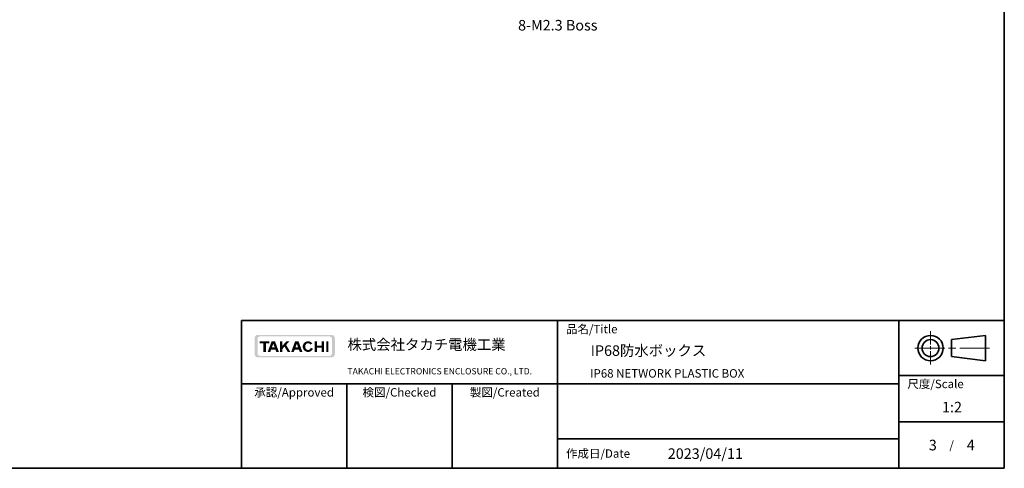
# Model space of a CAD drawing. Units: millimetres. Extents: x 22 to 2984, y 12 to 574.
# Drawn here: x 1725 to 2192, y 12 to 225 of the extents above; entities that cross this region are included whole.
import ezdxf
from ezdxf.enums import TextEntityAlignment as Align

# ---------------------------------------------------------------- set-up
doc = ezdxf.new("R2010")
doc.units = ezdxf.units.MM
doc.header["$LTSCALE"] = 1.5
doc.linetypes.add('CHAIN', pattern=[0.35429999999999995, 0.2362, -0.0295, 0.0591, -0.0295])
for name, color, linetype, lineweight in [('Border (ISO)', 7, 'Continuous', 35), ('Hatch (ISO)', 1, 'Continuous', 18), ('Symbol (ISO) @ 1', 7, 'Continuous', 18), ('Title (ISO)', 7, 'Continuous', 35)]:
    doc.layers.add(name, color=color, linetype=linetype, lineweight=lineweight)
doc.styles.add('Note Text (TK)', font='txt')
doc.styles.add('文字スタイル67', font='arial.ttf')

# ---------------------------------------------------------------- blocks, each defined once
blk = doc.blocks.new('図面枠 tk図枠')
at = {"layer": 'Border (ISO)'}
for p in [(405.4999999999999, 289), (14.50000000000001, 8.000000000000007)]:
    blk.add_line(p, (405.4999999999999, 8.000000000000007), dxfattribs=at)
blk = doc.blocks.new('表題欄 tk表題欄')
at = {"layer": 'Hatch (ISO)'}
h = blk.add_hatch(color=256, dxfattribs=at)
edge = h.paths.add_edge_path(flags=0)
edge.add_arc((95.57537688673352, 236.2990653650367), 0.5958259999999996, 269.9999999999897, 360)
edge.add_line((96.17120288673351, 236.2990653650368), (96.17120288673348, 239.7107813650365))
edge.add_arc((95.5753768867335, 239.7107813650366), 0.5958259999999996, 0, 90.0000000000068)
edge.add_line((95.57537688673342, 240.3066073650366), (79.13710888673356, 240.3066073650366))
edge.add_arc((79.13710888673353, 239.7107813650366), 0.5958259999999996, 89.99999999999744, 180)
edge.add_line((78.54128288673353, 239.7107813650365), (78.54128288673331, 236.2990653650368))
edge.add_arc((79.13710888673332, 236.2990653650365), 0.5958259999999996, 180, 270.0000000000231)
edge.add_line((79.13710888673356, 235.7032393650365), (95.57537688673342, 235.7032393650367))
edge = h.paths.add_edge_path()
edge.add_line((77.83935088673357, 239.9556413650366), (77.83935088673357, 236.0542053650368))
edge.add_arc((78.54128288673346, 236.0542053650367), 0.7019319999998935, 180, 270.0000000000087)
edge.add_line((78.54128288673357, 235.3522733650368), (96.17120288673352, 235.3522733650368))
edge.add_arc((96.17120288673351, 236.0542053650367), 0.7019319999998921, 270, 360)
edge.add_line((96.8731348867334, 236.0542053650368), (96.87313488673352, 239.9556413650366))
edge.add_arc((96.1712028867336, 239.9556413650367), 0.7019319999998921, 0, 90.00000000000873)
edge.add_line((96.17120288673348, 240.6575733650367), (78.54128288673357, 240.6575733650366))
edge.add_arc((78.54128288673357, 239.9556413650366), 0.7019319999999984, 90, 180)
for points in [[(79.07181288673355, 239.1476033650369), (79.07181288673355, 238.6578833650367), (79.92066088673353, 238.6578833650367), (79.92066088673353, 236.6581933650368), (80.50832488673353, 236.6581933650368), (80.50832488673353, 238.6578833650367), (81.35717288673355, 238.6578833650367), (81.35717288673355, 239.1476033650369)], [(85.68407849525303, 236.6581933650368), (84.9434673993943, 237.8918698287545), (84.41792288673358, 237.3246628822781), (84.41792288673358, 236.6581933650368), (83.89555488673355, 236.6581933650368), (83.89555488673355, 239.1476033650369), (84.41792288673358, 239.1476033650369), (84.41792288673358, 238.0993979968839), (85.38913556809511, 239.1476033650369), (86.10696490847272, 239.1476033650369), (85.31925422435492, 238.2974470774499), (86.30334488673353, 236.6581933650368)], [(92.09142939614459, 239.1476033650369), (92.09142939614459, 236.6581933650368), (92.60971639614465, 236.6581933650368), (92.60971639614465, 237.6580383650368), (93.76872039614462, 237.6580383650368), (93.76872039614462, 236.6581933650368), (94.28700739614459, 236.6581933650368), (94.28700739614459, 239.1476033650369), (93.76872039614462, 239.1476033650369), (93.76872039614462, 238.1477583650367), (92.60971639614465, 238.1477583650367), (92.60971639614465, 239.1476033650369)], [(94.84202339614467, 239.1476033650369), (94.84202339614467, 236.6581933650368), (95.36439139614473, 236.6581933650368), (95.36439139614473, 239.1476033650369)]]:
    blk.add_hatch(color=256, dxfattribs=at).paths.add_polyline_path(points)
h = blk.add_hatch(color=256, dxfattribs=at)
h.paths.add_polyline_path([(82.59020695886475, 237.7110913650368), (81.95242681460243, 237.7110913650368), (82.27131688673356, 238.5794973650367)], flags=0)
h.paths.add_polyline_path([(82.77903014574996, 237.1968853650368), (81.76360362771717, 237.1968853650368), (81.56578886050404, 236.6581933650368), (80.94907288673355, 236.6581933650368), (81.86321688673357, 239.1476033650369), (82.67941688673353, 239.1476033650369), (83.59356088673351, 236.6581933650368), (82.97684491296302, 236.6581933650368)])
h = blk.add_hatch(color=256, dxfattribs=at)
h.paths.add_polyline_path([(87.52707281460246, 237.7110913650368), (88.16485295886469, 237.7110913650368), (87.84596288673359, 238.5794973650367)], flags=0)
h.paths.add_polyline_path([(87.14043486050403, 236.6581933650368), (87.3382496277172, 237.1968853650368), (88.35367614574989, 237.1968853650368), (88.551490912963, 236.6581933650368), (89.16820688673343, 236.6581933650368), (88.25406288673352, 239.1476033650369), (87.43786288673356, 239.1476033650369), (86.52371888673358, 236.6581933650368)])
h = blk.add_hatch(color=256, dxfattribs=at)
edge = h.paths.add_edge_path()
edge.add_arc((90.52309888673334, 237.9028983650369), 1.273272000000011, 38.55054079078439, 336.5820184016556)
edge.add_line((91.69149139614446, 237.3968543650369), (91.17255542714857, 237.6216113977801))
edge.add_ellipse((90.52309888673352, 237.9028983650369), major_axis=(0, -0.7998759999999119), ratio=0.8673469387756529, start_angle=128.5505407907963, end_angle=426.582018401653, ccw=False)
edge.add_line((91.09381514418376, 238.3576891122095), (91.51887237036831, 238.6964075050431))
at = {"layer": 'Title (ISO)'}
for p, q in [((74.70882392282105, 244.052739026017), (255.7088239228211, 244.052739026017)), ((74.70882392282105, 209.052739026017), (74.70882392282105, 244.052739026017)), ((149.7088239228211, 244.052739026017), (149.7088239228211, 209.052739026017)), ((230.7088239228211, 244.052739026017), (230.7088239228211, 209.052739026017)), ((255.7088239228211, 244.052739026017), (255.7088239228211, 209.052739026017)), ((243.2088239228211, 239.552739026017), (251.2088239228211, 240.5527390260171)), ((243.2088239228211, 239.552739026017), (243.2088239228211, 235.552739026017)), ((251.2088239228211, 234.552739026017), (251.2088239228211, 240.5527390260171)), ((243.2088239228211, 235.552739026017), (251.2088239228211, 234.552739026017)), ((74.70882392282105, 229.052739026017), (230.7088239228211, 229.052739026017)), ((99.70882392282108, 229.052739026017), (99.70882392282108, 209.052739026017)), ((124.708823922821, 229.052739026017), (124.708823922821, 209.052739026017)), ((230.7088239228211, 231.052739026017), (255.7088239228211, 231.052739026017)), ((230.7088239228211, 220.052739026017), (255.7088239228211, 220.052739026017)), ((149.7088239228211, 216.052739026017), (230.7088239228211, 216.052739026017)), ((255.7088239228211, 209.052739026017), (74.70882392282105, 209.052739026017))]:
    blk.add_line(p, q, dxfattribs=at)
at = {"layer": 'Title (ISO)', "color": 4, "linetype": 'CHAIN', "lineweight": 18, "ltscale": 8.889559745788574}
blk.add_line((238.2088239228211, 241.552739026017), (238.2088239228211, 233.552739026017), dxfattribs=at)
at = {"layer": 'Title (ISO)', "color": 4, "linetype": 'CHAIN', "lineweight": 18, "ltscale": 20.00163269042969}
blk.add_line((252.2088239228211, 237.552739026017), (234.2088239228211, 237.552739026017), dxfattribs=at)
at = {"layer": 'Title (ISO)'}
for radius in [3, 2]:
    blk.add_circle((238.2088239228211, 237.552739026017), radius, dxfattribs=at)
at = {"layer": 'Title (ISO)', "color": 1, "char_height": 2.000000029802322, "line_spacing_factor": 1.5, "style": 'Note Text (TK)'}
for s, insert, width, attachment_point in [('\\fＭＳ Ｐゴシック|b0|i0;品名/Title', (151.708823922821, 242.052739026017), 13.06432723999025, 4), ('\\fＭＳ Ｐゴシック|b0|i0;尺度/Scale', (232.7088239228211, 229.052739026017), 14.33918118476867, 4), ('\\fＭＳ Ｐゴシック|b0|i0;承認/Approved', (87.20882392282108, 227.052739026017), 19.32163715362549, 5), ('\\fＭＳ Ｐゴシック|b0|i0;検図/Checked', (112.208823922821, 227.052739026017), 18.32748532295227, 5), ('\\fＭＳ Ｐゴシック|b0|i0;製図/Created', (137.2088239228211, 227.052739026017), 17.47368454933166, 5), ('\\fＭＳ Ｐゴシック|b0|i0;作成日/Date', (151.708823922821, 212.552739026017), 16.39766097068788, 4)]:
    blk.add_mtext(s, dxfattribs=dict(at, insert=insert, width=width, attachment_point=attachment_point))
at = {"layer": 'Title (ISO)', "color": 7, "line_spacing_factor": 1.5, "style": 'Note Text (TK)'}
for s, insert, char_height, attachment_point in [('株式会社タカチ電機工業', (99.87313488673345, 238.052739026017), 2.5, 4), ('\\fＭＳ Ｐゴシック|b0|i0;/', (243.2088239228211, 214.552739026017), 2.000000029802322, 5)]:
    blk.add_mtext(s, dxfattribs=dict(at, insert=insert, char_height=char_height, attachment_point=attachment_point))
at = {"layer": 'Title (ISO)', "color": 7, "insert": (99.87313488673342, 232.052739026017), "char_height": 1.49859994649887, "width": 48.16879749298095, "attachment_point": 4, "line_spacing_factor": 1.5, "style": 'Note Text (TK)'}
blk.add_mtext('\\fArial|b0|i0;TAKACHI ELECTRONICS ENCLOSURE CO., LTD.', dxfattribs=at)
at = {"layer": 'Title (ISO)', "color": 7}
for tag, p, height, style in [('<品名>_001', (157.5809830137302, 235.7033072078352), 2.5, 'Note Text (TK)'), ('<Title>_001', (157.4482509312165, 230.5520568828656), 2.000000029802322, '文字スタイル67'), ('<ページ_No.>_001', (237.9488807410029, 213.302739026017), 2.5, 'Note Text (TK)'), ('<総ページ数>_001', (246.7926307410029, 213.302739026017), 2.5, 'Note Text (TK)'), ('作成日_001', (175.617914831912, 211.2814322078352), 2.5, 'Note Text (TK)')]:
    blk.add_attdef(tag, p, '', height=height, dxfattribs=dict(at, style=style))
at = {"layer": 'Title (ISO)', "color": 7, "style": 'Note Text (TK)'}
blk.add_attdef('<尺度>', text='', height=2.5, dxfattribs=at).set_placement((243.2088239228211, 223.5527390260171), align=Align.MIDDLE_CENTER)

msp = doc.modelspace()

# ---------------------------------------------------------------- block references
at = {"xscale": 2, "yscale": 2, "zscale": 2}
msp.add_blockref('図面枠 tk図枠', (1381.25, -3.999999999999943), dxfattribs=at)
ref = msp.add_blockref('表題欄 tk表題欄', (1680.832352154357, -406.105478052034), dxfattribs=dict(xscale=2, yscale=2, zscale=2))
ref.add_attrib('<品名>_001', 'IP68防水ボックス', (1995.994318181818, 65.30113636363645), dxfattribs={"layer": 'Title (ISO)', "color": 7, "height": 5, "style": 'Note Text (TK)'})
ref.add_attrib('<尺度>_001', '1:2', (2162.676136363637, 38.50000000000013), dxfattribs={"layer": 'Title (ISO)', "color": 7, "height": 5, "style": 'Note Text (TK)'})
ref.add_attrib('作成日_001', '2023/04/11', (2032.565340909091, 16.45738636363646), dxfattribs={"layer": 'Title (ISO)', "color": 7, "height": 5, "style": 'Note Text (TK)'})
ref.add_attrib('<Title>_001', 'IP68 NETWORK PLASTIC BOX', (1995.728854016791, 54.99863571369719), dxfattribs={"layer": 'Title (ISO)', "color": 7, "height": 4.000000059604644, "style": '文字スタイル67'})
ref.add_attrib('<ページ_No.>_001', '3', (2156.431818181818, 20.50000000000009), dxfattribs={"layer": 'Title (ISO)', "color": 7, "height": 5, "style": 'Note Text (TK)'})
ref.add_attrib('<総ページ数>_001', '4', (2174.417613636363, 20.50000000000009), dxfattribs={"layer": 'Title (ISO)', "color": 7, "height": 5, "style": 'Note Text (TK)'})

# ---------------------------------------------------------------- texts
at = {"layer": 'Symbol (ISO) @ 1', "color": 7, "insert": (1961.527969299436, 221.4210046594518), "char_height": 5, "width": 54.12477265421514, "attachment_point": 4, "line_spacing_factor": 1.5, "style": 'Note Text (TK)'}
msp.add_mtext('8-M2.3 Boss', dxfattribs=at)

doc.saveas('drawing.dxf')
